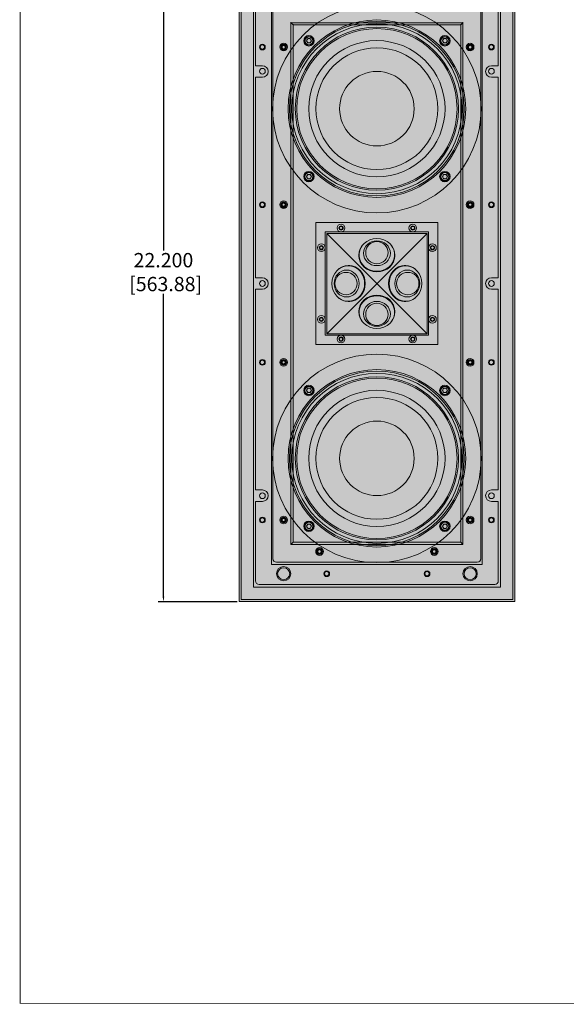
# Model space of a CAD drawing. Units: inches. Extents: x 0.2 to 83.6, y -505.2 to -452.9.
# Drawn here: x 0.2 to 19.3, y -505.2 to -470.9 of the extents above; entities that cross this region are included whole.
import ezdxf

# ---------------------------------------------------------------- set-up
doc = ezdxf.new("R2010")
doc.units = ezdxf.units.IN
doc.header["$MEASUREMENT"] = 0
for name, color, linetype in [('DIM', 5, 'Continuous'), ('FRONT PLATE', 5, 'Continuous'), ('HOUSING', 7, 'Continuous'), ('PERF', 7, 'Continuous'), ('PRE CONSTRUCTION PLATE', 1, 'Continuous'), ('SCREW', 253, 'Continuous'), ('TWEETER', 2, 'Continuous'), ('TWEETER PLATE', 3, 'Continuous'), ('WOOFER', 7, 'Continuous')]:
    doc.layers.add(name, color=color, linetype=linetype)
doc.dimstyles.get("Standard").update_dxf_attribs({"dimtxt": 0.5, "dimasz": 0.18, "dimexe": 0.18, "dimexo": 0.0625, "dimgap": -0.09, "dimtad": 0, "dimtih": 1, "dimtoh": 1, "dimdec": 3, "dimzin": 0, "dimdsep": 46, "dimtxsty": 'Standard', "dimcen": 0, "dimadec": 0, "dimazin": 0, "dimtfac": 1, "dimtdec": 3, "dimtofl": 0, "dimtmove": 0, "dimatfit": 3, "dimfxl": 1, "dimtolj": 1, "dimtzin": 0, "dimarcsym": 0})

# ---------------------------------------------------------------- blocks, each defined once
blk = doc.blocks.new('*D58')
at = {"layer": 'Defpoints', "color": 0, "lineweight": -3, "transparency": 16777216}
for p in [(7.864, -468.969), (5.228, -491.169), (7.864, -491.169)]:
    blk.add_point(p, dxfattribs=at)
at = {"layer": 'DIM', "color": 0, "lineweight": -2, "transparency": 16777216}
for p, q in [((7.801, -468.969), (5.048, -468.969)), ((5.228, -469.149), (5.228, -478.913)), ((5.228, -490.989), (5.228, -480.426)), ((7.801, -491.169), (5.048, -491.169))]:
    blk.add_line(p, q, dxfattribs=at)
at = {"layer": 'DIM', "color": 0, "lineweight": -3, "transparency": 16777216}
for points in [[(5.198, -469.149), (5.258, -469.149), (5.228, -468.969)], [(5.198, -490.989), (5.258, -490.989), (5.228, -491.169)]]:
    blk.add_solid(points, dxfattribs=at)
at = {"layer": 'DIM', "color": 0, "lineweight": 0, "transparency": 16777216, "insert": (5.228, -479.67), "char_height": 0.5, "attachment_point": 5}
blk.add_mtext('\\A1;22.200\\P [563.88]', dxfattribs=at)

msp = doc.modelspace()

# ---------------------------------------------------------------- hatches: boundary and pattern name
at = {"layer": 'PERF', "lineweight": 0}
h = msp.add_hatch(dxfattribs=at)
h.set_pattern_fill('HEX', color=256, scale=0.5, angle=90, style=0)
h.set_pattern_definition([(90, (-422.6719, -360.11914), (-0.108253176, 7e-18), [0.0625, -0.125]), (210, (-422.6719, -360.11914), (0.054126588, -0.09375), [0.0625, -0.125]), (150, (-422.6719, -360.05664), (-0.054126588, -0.09375), [0.0625, -0.125])])
h.paths.add_polyline_path([(7.8637, -468.9686), (7.8637, -491.1686), (17.474, -491.1686), (17.474, -468.9686)])

# ---------------------------------------------------------------- linework, layer by layer
at = {"lineweight": 0, "const_width": 0.0341}
msp.add_lwpolyline([(0.2348, -505.1831), (83.6263, -505.1831), (83.6263, -452.9456), (0.2348, -452.9456), (0.2348, -505.2001)], dxfattribs=at)
at = {"layer": 'FRONT PLATE', "color": 8, "lineweight": 0}
for p, q in [((8.4363, -469.6686), (8.4363, -472.4686)), ((16.9013, -469.6686), (16.9013, -472.4686)), ((8.6787, -472.4686), (8.4363, -472.4686)), ((16.6589, -472.4686), (16.9013, -472.4686)), ((8.4363, -472.8686), (8.4363, -479.8686)), ((8.6787, -472.8686), (8.4363, -472.8686)), ((16.6589, -472.8686), (16.9013, -472.8686)), ((16.9013, -472.8686), (16.9013, -479.8686)), ((10.8688, -478.2686), (10.8688, -481.8686)), ((14.4688, -478.2686), (10.8688, -478.2686)), ((14.4688, -478.2686), (14.4688, -481.8686)), ((8.6787, -479.8686), (8.4363, -479.8686)), ((16.6589, -479.8686), (16.9013, -479.8686)), ((8.4363, -480.2686), (8.4363, -487.2686)), ((8.6787, -480.2686), (8.4363, -480.2686)), ((16.6589, -480.2686), (16.9013, -480.2686)), ((16.9013, -480.2686), (16.9013, -487.2686)), ((14.4688, -481.8686), (10.8688, -481.8686)), ((8.6787, -487.2686), (8.4363, -487.2686)), ((16.6589, -487.2686), (16.9013, -487.2686)), ((8.4363, -487.6686), (8.4363, -490.4436)), ((8.6787, -487.6686), (8.4363, -487.6686)), ((16.6589, -487.6686), (16.9013, -487.6686)), ((16.9013, -487.6686), (16.9013, -490.4436)), ((8.5613, -490.5686), (16.7763, -490.5686))]:
    msp.add_line(p, q, dxfattribs=at)
for centre, radius in [((12.6688, -473.9686), 2.965), ((10.3002, -471.5996), 0.075), ((15.0378, -471.6), 0.075), ((8.6787, -471.8186), 0.1), ((9.4188, -471.8186), 0.1), ((15.9188, -471.8186), 0.1), ((16.6589, -471.8186), 0.1), ((10.2998, -476.3372), 0.075), ((15.0375, -476.3376), 0.075), ((8.6787, -477.3186), 0.1), ((9.4188, -477.3186), 0.1), ((15.9188, -477.3186), 0.1), ((16.6589, -477.3186), 0.1), ((11.4188, -478.1311), 0.075), ((13.9188, -478.1311), 0.075), ((10.7313, -478.8186), 0.075), ((14.6063, -478.8186), 0.075), ((10.7313, -481.3186), 0.075), ((14.6063, -481.3186), 0.075), ((11.4188, -482.0061), 0.075), ((13.9188, -482.0061), 0.075), ((8.6787, -482.8186), 0.1), ((9.4188, -482.8186), 0.1), ((15.9188, -482.8186), 0.1), ((16.6589, -482.8186), 0.1), ((12.6688, -486.1686), 2.965), ((10.2998, -483.8), 0.075), ((15.0375, -483.7996), 0.075), ((8.6787, -488.3186), 0.1), ((9.4188, -488.3186), 0.1), ((10.3002, -488.5376), 0.075), ((15.0378, -488.5372), 0.075), ((15.9188, -488.3186), 0.1), ((16.6589, -488.3186), 0.1), ((10.6688, -489.4184), 0.1), ((14.6688, -489.4184), 0.1), ((9.4188, -490.1936), 0.21), ((10.9188, -490.1936), 0.1), ((14.4188, -490.1936), 0.1), ((15.9188, -490.1936), 0.21)]:
    msp.add_circle(centre, radius, dxfattribs=at)
for centre, radius, start, end in [((8.6787, -472.6686), 0.2, 270, 90), ((16.6589, -472.6686), 0.2, 90, 270), ((8.6787, -480.0686), 0.2, 270, 90), ((16.6589, -480.0686), 0.2, 90, 270), ((8.6787, -487.4686), 0.2, 270, 90), ((16.6589, -487.4686), 0.2, 90, 270), ((8.5613, -490.4436), 0.125, 180, 270), ((16.7763, -490.4436), 0.125, 270, 0)]:
    msp.add_arc(centre, radius, start, end, dxfattribs=at)
at = {"layer": 'HOUSING', "color": 8, "lineweight": 0}
for p, q in [((9.0438, -470.4439), (9.0438, -489.6934)), ((16.2938, -470.4439), (16.2938, -489.6934)), ((9.6688, -470.9439), (9.6688, -489.1684)), ((9.6688, -470.9689), (15.6688, -470.9689)), ((9.6688, -470.9689), (9.7465, -471.0465)), ((15.6688, -470.9689), (15.5912, -471.0465)), ((15.6688, -470.9439), (15.6688, -489.1684)), ((9.7465, -471.0215), (9.7465, -489.0907)), ((9.7465, -471.0465), (15.5912, -471.0465)), ((15.5912, -471.0215), (15.5912, -489.0907)), ((15.5912, -471.0215), (15.5912, -489.0907)), ((9.6688, -489.1684), (9.7465, -489.0907)), ((9.6688, -489.1684), (15.6688, -489.1684)), ((9.7465, -489.0907), (15.5912, -489.0907)), ((15.6688, -489.1684), (15.5912, -489.0907)), ((9.1688, -489.7934), (16.1688, -489.7934))]:
    msp.add_line(p, q, dxfattribs=at)
for centre in [(9.4188, -471.8186), (15.9188, -471.8186), (9.4188, -477.3186), (15.9188, -477.3186), (9.4188, -482.8186), (15.9188, -482.8186), (9.4188, -488.3186), (15.9188, -488.3186), (10.6688, -489.4184), (14.6688, -489.4184)]:
    msp.add_circle(centre, 0.075, dxfattribs=at)
for centre, start, end in [((9.1688, -489.6684), 180, 270), ((16.1688, -489.6684), 270, 0)]:
    msp.add_arc(centre, 0.125, start, end, dxfattribs=at)
at = {"layer": 'PERF', "lineweight": 0}
for p, q in [((7.8637, -468.9686), (7.8637, -491.1686)), ((17.474, -468.9686), (17.474, -491.1686)), ((7.8637, -491.1686), (17.474, -491.1686))]:
    msp.add_line(p, q, dxfattribs=at)
at = {"layer": 'PRE CONSTRUCTION PLATE', "color": 8, "lineweight": 0}
for p, q in [((7.9337, -491.0986), (7.9337, -469.0386)), ((17.404, -491.0986), (17.404, -469.0386)), ((8.3637, -469.4686), (8.3637, -490.6686)), ((16.974, -469.4686), (16.974, -490.6686)), ((8.9938, -489.8736), (8.9938, -470.2636)), ((16.3438, -489.8736), (16.3438, -470.2636)), ((8.9938, -489.8736), (16.3438, -489.8736)), ((8.3637, -490.6686), (16.974, -490.6686)), ((7.9337, -491.0986), (17.404, -491.0986))]:
    msp.add_line(p, q, dxfattribs=at)
for centre, radius in [((8.6787, -471.8186), 0.075), ((16.6589, -471.8186), 0.075), ((8.6787, -472.6636), 0.1), ((16.6589, -472.6636), 0.1), ((8.6787, -477.3186), 0.075), ((16.6589, -477.3186), 0.075), ((8.6787, -480.0686), 0.1), ((16.6589, -480.0686), 0.1), ((8.6787, -482.8186), 0.075), ((16.6589, -482.8186), 0.075), ((8.6787, -487.4736), 0.1), ((16.6589, -487.4736), 0.1), ((8.6787, -488.3186), 0.075), ((16.6589, -488.3186), 0.075), ((9.4188, -490.1936), 0.25), ((10.9188, -490.1936), 0.075), ((14.4188, -490.1936), 0.075), ((15.9188, -490.1936), 0.25)]:
    msp.add_circle(centre, radius, dxfattribs=at)
at = {"layer": 'SCREW', "color": 8, "lineweight": 0}
for p, q in [((10.2127, -471.5996), (10.2565, -471.5238)), ((10.2565, -471.6754), (10.2127, -471.5996)), ((10.2565, -471.5238), (10.344, -471.5238)), ((10.344, -471.6754), (10.2565, -471.6754)), ((10.344, -471.5238), (10.3877, -471.5996)), ((10.3877, -471.5996), (10.344, -471.6754)), ((14.9503, -471.6), (14.9941, -471.5242)), ((14.9941, -471.6758), (14.9503, -471.6)), ((14.9941, -471.5242), (15.0816, -471.5242)), ((15.0816, -471.6758), (14.9941, -471.6758)), ((15.0816, -471.5242), (15.1253, -471.6)), ((15.1253, -471.6), (15.0816, -471.6758)), ((9.4188, -471.7536), (9.3625, -471.7861)), ((9.3625, -471.7861), (9.3625, -471.8511)), ((9.3625, -471.8511), (9.4188, -471.8836)), ((9.4751, -471.7861), (9.4188, -471.7536)), ((9.4188, -471.8836), (9.4751, -471.8511)), ((9.4751, -471.8511), (9.4751, -471.7861)), ((15.9188, -471.7536), (15.8625, -471.7861)), ((15.8625, -471.7861), (15.8625, -471.8511)), ((15.8625, -471.8511), (15.9188, -471.8836)), ((15.9751, -471.7861), (15.9188, -471.7536)), ((15.9188, -471.8836), (15.9751, -471.8511)), ((15.9751, -471.8511), (15.9751, -471.7861)), ((10.2123, -476.3372), (10.2561, -476.2615)), ((10.2561, -476.413), (10.2123, -476.3372)), ((10.2561, -476.2615), (10.3436, -476.2615)), ((10.3436, -476.413), (10.2561, -476.413)), ((10.3436, -476.2615), (10.3873, -476.3372)), ((10.3873, -476.3372), (10.3436, -476.413)), ((14.95, -476.3376), (14.9937, -476.2618)), ((14.9937, -476.4134), (14.95, -476.3376)), ((14.9937, -476.2618), (15.0812, -476.2618)), ((15.0812, -476.4134), (14.9937, -476.4134)), ((15.0812, -476.2618), (15.125, -476.3376)), ((15.125, -476.3376), (15.0812, -476.4134)), ((9.4188, -477.2536), (9.3625, -477.2861)), ((9.3625, -477.2861), (9.3625, -477.3511)), ((9.3625, -477.3511), (9.4188, -477.3836)), ((9.4751, -477.2861), (9.4188, -477.2536)), ((9.4188, -477.3836), (9.4751, -477.3511)), ((9.4751, -477.3511), (9.4751, -477.2861)), ((15.9188, -477.2536), (15.8625, -477.2861)), ((15.8625, -477.2861), (15.8625, -477.3511)), ((15.8625, -477.3511), (15.9188, -477.3836)), ((15.9751, -477.2861), (15.9188, -477.2536)), ((15.9188, -477.3836), (15.9751, -477.3511)), ((15.9751, -477.3511), (15.9751, -477.2861)), ((11.3538, -478.1311), (11.3863, -478.0748)), ((11.3863, -478.1874), (11.3538, -478.1311)), ((11.3863, -478.0748), (11.4513, -478.0748)), ((11.4513, -478.1874), (11.3863, -478.1874)), ((11.4513, -478.0748), (11.4838, -478.1311)), ((11.4838, -478.1311), (11.4513, -478.1874)), ((13.8863, -478.0748), (13.8538, -478.1311)), ((13.8538, -478.1311), (13.8863, -478.1874)), ((13.9513, -478.0748), (13.8863, -478.0748)), ((13.8863, -478.1874), (13.9513, -478.1874)), ((13.9838, -478.1311), (13.9513, -478.0748)), ((13.9513, -478.1874), (13.9838, -478.1311)), ((10.7313, -478.7536), (10.675, -478.7861)), ((10.675, -478.7861), (10.675, -478.8511)), ((10.675, -478.8511), (10.7313, -478.8836)), ((10.7876, -478.7861), (10.7313, -478.7536)), ((10.7313, -478.8836), (10.7876, -478.8511)), ((10.7876, -478.8511), (10.7876, -478.7861)), ((14.55, -478.7861), (14.6063, -478.7536)), ((14.55, -478.8511), (14.55, -478.7861)), ((14.6063, -478.8836), (14.55, -478.8511)), ((14.6063, -478.7536), (14.6626, -478.7861)), ((14.6626, -478.8511), (14.6063, -478.8836)), ((14.6626, -478.7861), (14.6626, -478.8511)), ((10.675, -481.2861), (10.7313, -481.2536)), ((10.675, -481.3511), (10.675, -481.2861)), ((10.7313, -481.2536), (10.7876, -481.2861)), ((10.7876, -481.2861), (10.7876, -481.3511)), ((14.6063, -481.2536), (14.55, -481.2861)), ((14.55, -481.2861), (14.55, -481.3511)), ((14.6626, -481.2861), (14.6063, -481.2536)), ((14.6626, -481.3511), (14.6626, -481.2861)), ((10.7313, -481.3836), (10.675, -481.3511)), ((10.7876, -481.3511), (10.7313, -481.3836)), ((14.55, -481.3511), (14.6063, -481.3836)), ((14.6063, -481.3836), (14.6626, -481.3511)), ((11.3863, -481.9498), (11.3538, -482.0061)), ((11.4513, -481.9498), (11.3863, -481.9498)), ((11.4838, -482.0061), (11.4513, -481.9498)), ((13.8538, -482.0061), (13.8863, -481.9498)), ((13.8863, -481.9498), (13.9513, -481.9498)), ((13.9513, -481.9498), (13.9838, -482.0061)), ((11.3538, -482.0061), (11.3863, -482.0624)), ((11.3863, -482.0624), (11.4513, -482.0624)), ((11.4513, -482.0624), (11.4838, -482.0061)), ((13.8863, -482.0624), (13.8538, -482.0061)), ((13.9513, -482.0624), (13.8863, -482.0624)), ((13.9838, -482.0061), (13.9513, -482.0624)), ((9.3625, -482.7861), (9.4188, -482.7536)), ((9.3625, -482.8511), (9.3625, -482.7861)), ((9.4188, -482.8836), (9.3625, -482.8511)), ((9.4188, -482.7536), (9.4751, -482.7861)), ((9.4751, -482.8511), (9.4188, -482.8836)), ((9.4751, -482.7861), (9.4751, -482.8511)), ((15.8625, -482.7861), (15.9188, -482.7536)), ((15.8625, -482.8511), (15.8625, -482.7861)), ((15.9188, -482.8836), (15.8625, -482.8511)), ((15.9188, -482.7536), (15.9751, -482.7861)), ((15.9751, -482.8511), (15.9188, -482.8836)), ((15.9751, -482.7861), (15.9751, -482.8511)), ((10.2561, -483.7242), (10.2123, -483.8)), ((10.2123, -483.8), (10.2561, -483.8758)), ((10.3436, -483.7242), (10.2561, -483.7242)), ((10.2561, -483.8758), (10.3436, -483.8758)), ((10.3873, -483.8), (10.3436, -483.7242)), ((10.3436, -483.8758), (10.3873, -483.8)), ((14.9937, -483.7238), (14.95, -483.7996)), ((14.95, -483.7996), (14.9937, -483.8754)), ((15.0812, -483.7238), (14.9937, -483.7238)), ((14.9937, -483.8754), (15.0812, -483.8754)), ((15.125, -483.7996), (15.0812, -483.7238)), ((15.0812, -483.8754), (15.125, -483.7996)), ((9.3625, -488.2861), (9.4188, -488.2536)), ((9.3625, -488.3511), (9.3625, -488.2861)), ((9.4188, -488.3836), (9.3625, -488.3511)), ((9.4188, -488.2536), (9.4751, -488.2861)), ((9.4751, -488.3511), (9.4188, -488.3836)), ((9.4751, -488.2861), (9.4751, -488.3511)), ((10.2565, -488.4618), (10.2127, -488.5376)), ((10.344, -488.4618), (10.2565, -488.4618)), ((10.3877, -488.5376), (10.344, -488.4618)), ((14.9941, -488.4615), (14.9503, -488.5372)), ((15.0816, -488.4615), (14.9941, -488.4615)), ((15.1253, -488.5372), (15.0816, -488.4615)), ((15.8625, -488.2861), (15.9188, -488.2536)), ((15.8625, -488.3511), (15.8625, -488.2861)), ((15.9188, -488.3836), (15.8625, -488.3511)), ((15.9188, -488.2536), (15.9751, -488.2861)), ((15.9751, -488.3511), (15.9188, -488.3836)), ((15.9751, -488.2861), (15.9751, -488.3511)), ((10.2127, -488.5376), (10.2565, -488.6134)), ((10.2565, -488.6134), (10.344, -488.6134)), ((10.344, -488.6134), (10.3877, -488.5376)), ((14.9503, -488.5372), (14.9941, -488.613)), ((14.9941, -488.613), (15.0816, -488.613)), ((15.0816, -488.613), (15.1253, -488.5372)), ((10.6125, -489.3859), (10.6688, -489.3534)), ((10.6125, -489.4509), (10.6125, -489.3859)), ((10.6688, -489.4834), (10.6125, -489.4509)), ((10.6688, -489.3534), (10.7251, -489.3859)), ((10.7251, -489.4509), (10.6688, -489.4834)), ((10.7251, -489.3859), (10.7251, -489.4509)), ((14.6125, -489.3859), (14.6688, -489.3534)), ((14.6125, -489.4509), (14.6125, -489.3859)), ((14.6688, -489.4834), (14.6125, -489.4509)), ((14.6688, -489.3534), (14.7251, -489.3859)), ((14.7251, -489.4509), (14.6688, -489.4834)), ((14.7251, -489.3859), (14.7251, -489.4509))]:
    msp.add_line(p, q, dxfattribs=at)
for centre, radius in [((10.3002, -471.5996), 0.155), ((10.3002, -471.5996), 0.1375), ((15.0378, -471.6), 0.155), ((15.0378, -471.6), 0.1375), ((9.4188, -471.8186), 0.134), ((15.9188, -471.8186), 0.134), ((10.2998, -476.3372), 0.155), ((10.2998, -476.3372), 0.1375), ((15.0375, -476.3376), 0.155), ((15.0375, -476.3376), 0.1375), ((9.4188, -477.3186), 0.134), ((15.9188, -477.3186), 0.134), ((11.4188, -478.1311), 0.134), ((13.9188, -478.1311), 0.134), ((10.7313, -478.8186), 0.134), ((14.6063, -478.8186), 0.134), ((10.7313, -481.3186), 0.134), ((14.6063, -481.3186), 0.134), ((11.4188, -482.0061), 0.134), ((13.9188, -482.0061), 0.134), ((9.4188, -482.8186), 0.134), ((15.9188, -482.8186), 0.134), ((10.2998, -483.8), 0.155), ((10.2998, -483.8), 0.1375), ((15.0375, -483.7996), 0.155), ((15.0375, -483.7996), 0.1375), ((9.4188, -488.3186), 0.134), ((10.3002, -488.5376), 0.155), ((10.3002, -488.5376), 0.1375), ((15.0378, -488.5372), 0.155), ((15.0378, -488.5372), 0.1375), ((15.9188, -488.3186), 0.134), ((10.6688, -489.4184), 0.134), ((14.6688, -489.4184), 0.134)]:
    msp.add_circle(centre, radius, dxfattribs=at)
at = {"layer": 'TWEETER', "color": 8, "lineweight": 0}
for centre, major_axis in [((12.6688, -479.0681), (-0.62, 0)), ((11.6683, -480.0686), (0, -0.62)), ((13.6693, -480.0686), (0, 0.62)), ((12.6688, -481.0691), (0.62, 0))]:
    msp.add_ellipse(centre, major_axis=major_axis, ratio=0.9238795, start_param=5.6458462, end_param=10.0621171, dxfattribs=at)
for centre, major_axis, ratio in [((12.6688, -479.0107), (-0.47, 0), 0.9238795), ((12.6688, -478.9916), (-0.39, 0), 0.9949472), ((11.6109, -480.0686), (0, -0.47), 0.9238795), ((11.5918, -480.0686), (0, -0.39), 0.9949472), ((13.7267, -480.0686), (0, 0.47), 0.9238795), ((13.7459, -480.0686), (0, 0.39), 0.9949472), ((12.6688, -481.1265), (0.47, 0), 0.9238795), ((12.6688, -481.1456), (0.39, 0), 0.9949472)]:
    msp.add_ellipse(centre, major_axis=major_axis, ratio=ratio, dxfattribs=at)
at = {"layer": 'TWEETER PLATE', "color": 8, "lineweight": 0}
for p, q in [((10.5438, -477.9436), (14.7938, -477.9436)), ((10.5438, -477.9436), (10.5438, -482.1936)), ((14.7938, -477.9436), (14.7938, -482.1936)), ((14.4188, -481.8186), (10.9188, -478.3186)), ((10.9188, -481.8186), (14.4188, -478.3186)), ((14.4188, -478.3186), (10.9188, -478.3186)), ((10.9188, -478.3186), (10.9188, -481.8186)), ((14.4188, -478.3186), (14.4188, -481.8186)), ((14.4188, -481.8186), (10.9188, -481.8186)), ((10.5438, -482.1936), (14.7938, -482.1936))]:
    msp.add_line(p, q, dxfattribs=at)
for centre, major_axis in [((12.6688, -479.0834), (-0.63, 0)), ((11.6836, -480.0686), (0, -0.63)), ((13.654, -480.0686), (0, 0.63)), ((12.6688, -481.0538), (0.63, 0))]:
    msp.add_ellipse(centre, major_axis=major_axis, ratio=0.9238795, dxfattribs=at)
for centre, major_axis, start_param, end_param in [((12.6688, -479.0452), (-0.63, 0), 0.03288, 0.4322335), ((12.6688, -479.0452), (-0.63, 0), 2.7093591, 3.1087126), ((11.6454, -480.0686), (0, -0.63), 2.7093591, 3.1087126), ((13.6923, -480.0686), (0, 0.63), 0.03288, 0.4322335), ((11.6454, -480.0686), (0, -0.63), 0.03288, 0.4322335), ((12.6688, -481.0921), (0.63, 0), 2.7093591, 3.1087126), ((12.6688, -481.0921), (0.63, 0), 0.03288, 0.4322335), ((13.6923, -480.0686), (0, 0.63), 2.7093591, 3.1087126)]:
    msp.add_ellipse(centre, major_axis=major_axis, ratio=0.9238795, start_param=start_param, end_param=end_param, dxfattribs=at)
at = {"layer": 'WOOFER', "color": 8, "lineweight": 0}
for centre, radius in [((12.6688, -473.9686), 3.635), ((12.6688, -473.9686), 3.095), ((12.6688, -473.9686), 3.045), ((12.6688, -473.9686), 2.845), ((12.6688, -473.9686), 2.795), ((10.3002, -471.5996), 0.1825), ((12.6688, -473.9686), 2.375), ((15.0378, -471.6), 0.1825), ((12.6688, -473.9686), 2.125), ((12.6688, -473.9686), 1.3), ((10.2998, -476.3372), 0.1825), ((15.0375, -476.3376), 0.1825), ((12.6688, -486.1686), 3.635), ((12.6688, -486.1686), 3.095), ((12.6688, -486.1686), 3.045), ((12.6688, -486.1686), 2.845), ((12.6688, -486.1686), 2.795), ((10.2998, -483.8), 0.1825), ((15.0375, -483.7996), 0.1825), ((12.6688, -486.1686), 2.375), ((12.6688, -486.1686), 2.125), ((12.6688, -486.1686), 1.3), ((10.3002, -488.5376), 0.1825), ((15.0378, -488.5372), 0.1825)]:
    msp.add_circle(centre, radius, dxfattribs=at)

# ---------------------------------------------------------------- dimensions: what is measured, and where the dimension line sits
at = {"layer": 'DIM', "color": 4, "lineweight": 0}
dim = msp.add_linear_dim(base=(5.2285, -491.1686), p1=(7.8637, -468.9686), p2=(7.8637, -491.1686), angle=90, dimstyle='Standard', override={"dimgap": 0.09, "dimpost": '\\X', "dimadec": 2}, dxfattribs=at)
dim.commit()
dim.dimension.update_dxf_attribs({"geometry": '*D58', "text_midpoint": (5.2285, -479.6698), "dimtype": 160})

doc.saveas('drawing.dxf')
